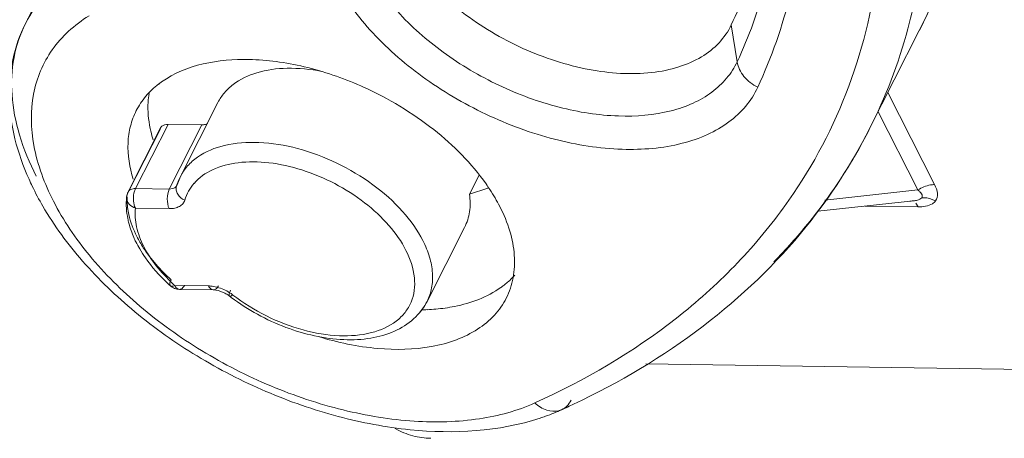
# Model space of a CAD drawing. Units: millimetres. Extents: x 1108 to 1553, y 418 to 733.
# Drawn here: x 1140 to 1154, y 457 to 463 of the extents above; entities that cross this region are included whole.
import ezdxf

# ---------------------------------------------------------------- set-up
doc = ezdxf.new("R2010")
doc.units = ezdxf.units.MM
doc.header["$LTSCALE"] = 65.395
doc.layers.get('0').update_dxf_attribs({"linetype": 'CONTINUOUS', "lineweight": 30})

msp = doc.modelspace()

# ---------------------------------------------------------------- linework, layer by layer
at = {"color": 7, "linetype": 'Continuous', "lineweight": 0}
for p, q in [((1140.009, 463.299), (1140.733, 464.729)), ((1150.305, 462.747), (1150.219, 463.28)), ((1152.216, 461.769), (1152.94, 463.198)), ((1153.162, 460.968), (1152.486, 462.301)), ((1142.251, 461.086), (1142.794, 462.158)), ((1152.345, 462.023), (1152.92, 460.891)), ((1141.6, 460.911), (1142.071, 461.84)), ((1142.071, 461.84), (1142.561, 461.833)), ((1142.561, 461.833), (1142.09, 460.904)), ((1141.964, 461.791), (1141.493, 460.862)), ((1141.956, 461.765), (1141.497, 460.859)), ((1141.956, 461.764), (1141.964, 461.791)), ((1146.433, 460.829), (1146.572, 461.104)), ((1142.251, 461.086), (1142.203, 460.966)), ((1141.485, 460.836), (1141.472, 460.792)), ((1141.493, 460.861), (1141.485, 460.836)), ((1141.578, 460.846), (1141.6, 460.911)), ((1142.09, 460.904), (1141.6, 460.911)), ((1142.143, 460.911), (1142.09, 460.904)), ((1146.696, 460.917), (1146.433, 460.829)), ((1151.572, 460.744), (1152.92, 460.891)), ((1141.472, 460.792), (1141.472, 460.792)), ((1151.471, 460.583), (1152.856, 460.734)), ((1152.888, 460.699), (1152.925, 460.647)), ((1141.599, 460.628), (1142.089, 460.621)), ((1150.972, 460.629), (1150.986, 460.648)), ((1152.158, 460.658), (1152.925, 460.647)), ((1145.819, 459.278), (1146.362, 460.35)), ((1151.303, 460.361), (1151.31, 460.369)), ((1141.987, 459.69), (1142.137, 459.537)), ((1142.657, 459.502), (1142.167, 459.509)), ((1142.236, 459.452), (1142.726, 459.445)), ((1142.797, 459.436), (1142.726, 459.445)), ((1142.882, 459.404), (1142.797, 459.436)), ((1161.87, 458.189), (1148.984, 458.373))]:
    msp.add_line(p, q, dxfattribs=at)
for centre, radius, start, end in [((1146.182, 466.619), 7.575, 333.1518, 341.2965), ((1145.446, 465.196), 7.589, 333.15, 344.9413), ((1142.741, 461.382), 1.317, 125.3635, 127.6836), ((1142.855, 457.858), 4.963, 65.6533, 66.1729), ((1143.458, 462.129), 1.68, 191.9677, 193.378), ((1143.576, 462.158), 1.802, 193.4111, 197.5541), ((1145.116, 465.373), 7.962, 321.0669, 333.0834), ((1145.484, 465.179), 7.547, 327.0681, 333.1304), ((1142.316, 460.908), 0.127, 153.1428, 163.4534), ((1143.022, 460.698), 0.864, 162.7434, 163.3991), ((1143.019, 460.699), 0.861, 161.8828, 162.7435), ((1143.009, 460.702), 0.851, 153.1551, 161.8887), ((1142.941, 460.557), 0.655, 138.8487, 163.3418), ((1145.322, 465.288), 7.742, 320.7986, 327.045), ((1141.67, 460.771), 0.199, 153.2055, 174.0399), ((1142.246, 460.929), 0.0536, 160.0021, 163.3872), ((1141.594, 460.779), 0.122, 174.0256, 184.5988), ((1152.78, 461.506), 0.776, 271.5676, 273.0307), ((1152.789, 461.349), 0.619, 272.978, 276.1326), ((1152.804, 461.208), 0.478, 276.2585, 279.5579), ((1142.582, 460.699), 1.115, 183.9156, 191.5079), ((1145.167, 465.414), 7.942, 318.2912, 320.8043), ((1143.021, 460.838), 1.578, 203.7414, 206.2018), ((1143.135, 460.895), 1.704, 206.2222, 210.182), ((1145.037, 465.529), 8.115, 315.5935, 318.2892), ((1143.9, 461.495), 2.68, 226.7225, 227.9698), ((1143.839, 461.364), 2.497, 227.047, 227.969), ((1142.678, 458.986), 0.465, 56.2917, 64.0753), ((1142.607, 458.845), 0.663, 55.4673, 63.8997), ((1142.632, 458.881), 0.619, 52.3388, 55.453), ((1146.122, 460.558), 1.322, 305.3756, 307.1631), ((1142.702, 459.021), 0.423, 52.3665, 56.3245), ((1144.752, 461.676), 2.931, 232.3221, 232.9638), ((1145.69, 462.148), 2.992, 270.9796, 272.5509), ((1145.698, 461.974), 2.818, 272.5416, 275.0291), ((1147.657, 457.949), 0.262, 284.544, 294.3219), ((1142.936, 468.388), 11.719, 294.3364, 295.2646)]:
    msp.add_arc(centre, radius, start, end, dxfattribs=at)
for points, knots in [([(1150.852, 468.364), (1151.008, 467.835), (1151.239, 466.787), (1151.322, 465.22), (1151.126, 463.735), (1150.805, 462.81), (1150.602, 462.377)], [0, 0, 0, 0, 0.270018, 0.523911, 0.765499, 1, 1, 1, 1]), ([(1152.774, 463.224), (1152.883, 463.628), (1153.039, 464.47), (1153.098, 466.251), (1152.852, 467.608), (1152.59, 468.496)], [0, 0, 0, 0, 0.235388, 0.478957, 1, 1, 1, 1]), ([(1150.986, 460.648), (1151.35, 461.151), (1151.957, 462.263), (1152.423, 464.139), (1152.435, 466.162), (1152.156, 467.52), (1151.955, 468.204)], [0, 0, 0, 0, 0.236235, 0.476123, 0.728505, 1, 1, 1, 1]), ([(1150.219, 463.28), (1150.373, 463.609), (1150.629, 464.299), (1150.924, 465.788), (1150.88, 466.958), (1150.757, 467.728)], [0, 0, 0, 0, 0.239759, 0.484302, 1, 1, 1, 1]), ([(1150.767, 467.732), (1150.859, 467.29), (1150.982, 466.415), (1150.971, 465.117), (1150.755, 463.884), (1150.476, 463.112), (1150.305, 462.747)], [0, 0, 0, 0, 0.265953, 0.518905, 0.762224, 1, 1, 1, 1]), ([(1152.94, 463.198), (1153.253, 463.814), (1153.721, 465.16), (1153.833, 466.578), (1153.811, 467.293)], [0, 0, 0, 0, 0.491176, 1, 1, 1, 1]), ([(1145.245, 465.527), (1145.218, 465.423), (1145.196, 465.195), (1145.26, 464.843), (1145.411, 464.481), (1145.735, 463.984), (1146.321, 463.421), (1147.185, 462.909), (1148.123, 462.602), (1148.904, 462.548), (1149.451, 462.655), (1149.786, 462.799), (1150.052, 463.007), (1150.175, 463.186), (1150.219, 463.28)], [0, 0, 0, 0, 0.04767, 0.099578, 0.156954, 0.220089, 0.360705, 0.51206, 0.660704, 0.79404, 0.85266, 0.905656, 0.954088, 1, 1, 1, 1]), ([(1150.305, 462.747), (1150.265, 462.662), (1150.16, 462.498), (1149.94, 462.294), (1149.665, 462.135), (1149.216, 461.983), (1148.551, 461.931), (1147.704, 462.066), (1146.844, 462.382), (1146.049, 462.852), (1145.388, 463.432), (1145.054, 463.892), (1144.933, 464.129)], [0, 0, 0, 0, 0.044161, 0.089952, 0.138821, 0.19178, 0.310904, 0.446065, 0.590969, 0.737147, 0.875858, 1, 1, 1, 1]), ([(1140.736, 464.073), (1140.58, 463.976), (1140.297, 463.751), (1140.087, 463.455), (1140.009, 463.299)], [0, 0, 0, 0, 0.512307, 1, 1, 1, 1]), ([(1150.602, 462.377), (1150.557, 462.279), (1150.437, 462.092), (1150.186, 461.86), (1149.872, 461.679), (1149.359, 461.504), (1148.601, 461.445), (1147.633, 461.6), (1146.652, 461.961), (1145.744, 462.497), (1144.99, 463.159), (1144.608, 463.685), (1144.47, 463.954)], [0, 0, 0, 0, 0.044161, 0.089953, 0.138822, 0.191782, 0.310905, 0.446065, 0.590968, 0.737145, 0.875857, 1, 1, 1, 1]), ([(1140.928, 463.412), (1140.823, 463.347), (1140.628, 463.2), (1140.388, 462.93), (1140.215, 462.62), (1140.076, 462.155), (1140.094, 461.488), (1140.285, 460.981), (1140.414, 460.729)], [0, 0, 0, 0, 0.122773, 0.240266, 0.35537, 0.47156, 0.718446, 1, 1, 1, 1]), ([(1140.009, 463.299), (1139.925, 463.134), (1139.8, 462.777), (1139.754, 462.205), (1139.84, 461.616), (1139.976, 461.234), (1140.06, 461.046)], [0, 0, 0, 0, 0.238315, 0.481194, 0.733773, 1, 1, 1, 1]), ([(1140.009, 463.299), (1139.931, 463.145), (1139.817, 462.805), (1139.793, 462.25), (1139.908, 461.664), (1140.067, 461.282), (1140.165, 461.091)], [0, 0, 0, 0, 0.225519, 0.462259, 0.718884, 1, 1, 1, 1]), ([(1141.979, 462.456), (1142.334, 462.708), (1142.945, 462.813), (1143.642, 462.755), (1144.191, 462.653), (1144.596, 462.514), (1144.86, 462.397)], [0, 0, 0, 0, 0.438741, 0.570785, 0.709499, 1, 1, 1, 1]), ([(1150.602, 462.377), (1150.526, 462.415), (1150.393, 462.517), (1150.317, 462.67), (1150.305, 462.747)], [0, 0, 0, 0, 0.522396, 1, 1, 1, 1]), ([(1142.794, 462.158), (1142.819, 462.208), (1142.883, 462.304), (1143.061, 462.471), (1143.371, 462.615), (1143.814, 462.671), (1144.13, 462.639), (1144.294, 462.608)], [0, 0, 0, 0, 0.101023, 0.205477, 0.434264, 0.699592, 1, 1, 1, 1]), ([(1141.612, 462.039), (1141.65, 462.113), (1141.744, 462.255), (1141.868, 462.372), (1141.936, 462.425)], [0, 0, 0, 0, 0.491873, 1, 1, 1, 1]), ([(1144.901, 462.379), (1145.261, 462.216), (1145.918, 461.822), (1146.463, 461.276), (1146.673, 460.978)], [0, 0, 0, 0, 0.520789, 1, 1, 1, 1]), ([(1141.797, 462.285), (1141.79, 462.245), (1141.772, 462.077), (1141.788, 461.906), (1141.815, 461.781)], [0, 0, 0, 0, 0.240098, 1, 1, 1, 1]), ([(1141.568, 461.047), (1141.515, 461.216), (1141.471, 461.479), (1141.519, 461.816), (1141.576, 461.968), (1141.612, 462.039)], [0, 0, 0, 0, 0.524382, 0.765687, 1, 1, 1, 1]), ([(1141.964, 461.791), (1141.966, 461.795), (1141.978, 461.814), (1141.997, 461.826), (1142.013, 461.831)], [0, 0, 0, 0, 0.236716, 1, 1, 1, 1]), ([(1142.013, 461.831), (1142.017, 461.833), (1142.036, 461.839), (1142.056, 461.84), (1142.071, 461.84)], [0, 0, 0, 0, 0.233404, 1, 1, 1, 1]), ([(1142.561, 461.833), (1142.569, 461.833), (1142.597, 461.834), (1142.625, 461.842), (1142.642, 461.853)], [0, 0, 0, 0, 0.278386, 1, 1, 1, 1]), ([(1145.759, 460.158), (1145.681, 460.311), (1145.464, 460.611), (1145.037, 460.989), (1144.521, 461.297), (1143.963, 461.506), (1143.41, 461.598), (1142.908, 461.566), (1142.553, 461.424), (1142.35, 461.246), (1142.278, 461.141), (1142.251, 461.086)], [0, 0, 0, 0, 0.123711, 0.261961, 0.407805, 0.552636, 0.688071, 0.807782, 0.909797, 0.955774, 1, 1, 1, 1]), ([(1145.514, 460.017), (1145.448, 460.146), (1145.269, 460.399), (1144.916, 460.724), (1144.489, 460.996), (1144.02, 461.192), (1143.547, 461.299), (1143.104, 461.306), (1142.723, 461.212), (1142.52, 461.071), (1142.448, 460.987)], [0, 0, 0, 0, 0.120943, 0.255606, 0.398175, 0.541296, 0.677536, 0.800741, 0.907658, 1, 1, 1, 1]), ([(1140.06, 461.046), (1140.075, 461.013), (1140.136, 460.88), (1140.205, 460.751), (1140.26, 460.656)], [0, 0, 0, 0, 0.246255, 1, 1, 1, 1]), ([(1142.198, 460.954), (1142.195, 460.949), (1142.182, 460.929), (1142.16, 460.916), (1142.143, 460.911)], [0, 0, 0, 0, 0.234833, 1, 1, 1, 1]), ([(1146.673, 460.978), (1146.691, 460.952), (1146.763, 460.846), (1146.828, 460.736), (1146.871, 460.652)], [0, 0, 0, 0, 0.257331, 1, 1, 1, 1]), ([(1153.162, 460.968), (1153.142, 460.969), (1153.057, 460.962), (1152.974, 460.927), (1152.92, 460.891)], [0, 0, 0, 0, 0.234721, 1, 1, 1, 1]), ([(1153.162, 460.968), (1153.182, 460.929), (1153.212, 460.851), (1153.196, 460.762), (1153.173, 460.732)], [0, 0, 0, 0, 0.542514, 1, 1, 1, 1]), ([(1141.6, 460.911), (1141.578, 460.911), (1141.535, 460.906), (1141.501, 460.878), (1141.493, 460.862)], [0, 0, 0, 0, 0.554374, 1, 1, 1, 1]), ([(1141.599, 460.628), (1141.583, 460.66), (1141.566, 460.733), (1141.57, 460.808), (1141.578, 460.846)], [0, 0, 0, 0, 0.476433, 1, 1, 1, 1]), ([(1142.09, 460.904), (1142.069, 460.861), (1142.052, 460.763), (1142.067, 460.664), (1142.089, 460.621)], [0, 0, 0, 0, 0.502678, 1, 1, 1, 1]), ([(1142.313, 460.744), (1142.272, 460.762), (1142.217, 460.805), (1142.186, 460.885), (1142.189, 460.926), (1142.194, 460.944)], [0, 0, 0, 0, 0.53178, 0.772813, 1, 1, 1, 1]), ([(1146.433, 460.829), (1146.444, 460.745), (1146.447, 460.58), (1146.398, 460.421), (1146.362, 460.35)], [0, 0, 0, 0, 0.515304, 1, 1, 1, 1]), ([(1152.975, 460.778), (1152.98, 460.786), (1152.986, 460.807), (1152.973, 460.839), (1152.949, 460.866), (1152.93, 460.883), (1152.92, 460.891)], [0, 0, 0, 0, 0.214458, 0.443613, 0.70855, 1, 1, 1, 1]), ([(1140.414, 460.729), (1140.556, 460.45), (1140.931, 459.901), (1141.662, 459.174), (1142.55, 458.539), (1143.542, 458.032), (1144.579, 457.684), (1145.6, 457.517), (1146.545, 457.54), (1147.125, 457.694), (1147.378, 457.809)], [0, 0, 0, 0, 0.115637, 0.243235, 0.378863, 0.517375, 0.653247, 0.781309, 0.897529, 1, 1, 1, 1]), ([(1141.472, 460.769), (1141.475, 460.739), (1141.506, 460.675), (1141.566, 460.64), (1141.599, 460.628)], [0, 0, 0, 0, 0.466568, 1, 1, 1, 1]), ([(1141.482, 460.793), (1141.481, 460.781), (1141.48, 460.729), (1141.483, 460.677), (1141.487, 460.638)], [0, 0, 0, 0, 0.245091, 1, 1, 1, 1]), ([(1142.313, 460.744), (1142.308, 460.725), (1142.288, 460.688), (1142.235, 460.648), (1142.167, 460.625), (1142.116, 460.621), (1142.089, 460.621)], [0, 0, 0, 0, 0.216498, 0.446012, 0.705322, 1, 1, 1, 1]), ([(1152.883, 460.737), (1152.893, 460.739), (1152.925, 460.746), (1152.96, 460.76), (1152.975, 460.778)], [0, 0, 0, 0, 0.288541, 1, 1, 1, 1]), ([(1153.173, 460.732), (1153.162, 460.716), (1153.092, 460.656), (1152.995, 460.646), (1152.925, 460.647)], [0, 0, 0, 0, 0.216228, 1, 1, 1, 1]), ([(1153.173, 460.732), (1153.158, 460.741), (1153.096, 460.771), (1153.025, 460.783), (1152.975, 460.778)], [0, 0, 0, 0, 0.261547, 1, 1, 1, 1]), ([(1140.26, 460.656), (1140.425, 460.373), (1140.83, 459.823), (1141.587, 459.096), (1142.483, 458.464), (1143.473, 457.954), (1144.512, 457.592), (1145.839, 457.339), (1146.857, 457.392), (1147.455, 457.59)], [0, 0, 0, 0, 0.118076, 0.244782, 0.377465, 0.512389, 0.645445, 0.772836, 1, 1, 1, 1]), ([(1141.487, 460.638), (1141.491, 460.604), (1141.516, 460.458), (1141.57, 460.317), (1141.621, 460.217)], [0, 0, 0, 0, 0.235404, 1, 1, 1, 1]), ([(1141.599, 460.628), (1141.589, 460.538), (1141.605, 460.343), (1141.675, 460.162), (1141.721, 460.071)], [0, 0, 0, 0, 0.470225, 1, 1, 1, 1]), ([(1146.871, 460.652), (1146.93, 460.537), (1147.025, 460.308), (1147.094, 459.956), (1147.079, 459.623), (1147.011, 459.419), (1146.964, 459.326)], [0, 0, 0, 0, 0.281054, 0.537759, 0.774468, 1, 1, 1, 1]), ([(1147.378, 457.809), (1148.103, 458.136), (1149.127, 458.736), (1150.276, 459.764), (1150.757, 460.333), (1150.972, 460.629)], [0, 0, 0, 0, 0.517255, 0.761848, 1, 1, 1, 1]), ([(1141.489, 460.477), (1141.494, 460.454), (1141.516, 460.361), (1141.548, 460.27), (1141.577, 460.203)], [0, 0, 0, 0, 0.244119, 1, 1, 1, 1]), ([(1147.938, 457.79), (1148.598, 458.102), (1149.83, 458.831), (1150.869, 459.824), (1151.303, 460.361)], [0, 0, 0, 0, 0.5139, 1, 1, 1, 1]), ([(1141.621, 460.217), (1141.649, 460.161), (1141.783, 459.931), (1141.964, 459.729), (1142.116, 459.592)], [0, 0, 0, 0, 0.232406, 1, 1, 1, 1]), ([(1145.819, 459.278), (1145.85, 459.34), (1145.895, 459.475), (1145.905, 459.696), (1145.86, 459.929), (1145.797, 460.081), (1145.759, 460.158)], [0, 0, 0, 0, 0.225677, 0.462469, 0.719169, 1, 1, 1, 1]), ([(1141.662, 460.038), (1141.687, 459.994), (1141.802, 459.815), (1141.944, 459.654), (1142.062, 459.543)], [0, 0, 0, 0, 0.2389, 1, 1, 1, 1]), ([(1141.721, 460.071), (1141.738, 460.038), (1141.813, 459.903), (1141.908, 459.778), (1141.987, 459.69)], [0, 0, 0, 0, 0.237143, 1, 1, 1, 1]), ([(1143.01, 459.371), (1143.161, 459.255), (1143.486, 459.053), (1144.009, 458.851), (1144.528, 458.763), (1144.997, 458.796), (1145.326, 458.938), (1145.505, 459.113), (1145.595, 459.266), (1145.641, 459.439), (1145.643, 459.699), (1145.576, 459.894), (1145.514, 460.017)], [0, 0, 0, 0, 0.15599, 0.311572, 0.456948, 0.584684, 0.692729, 0.741467, 0.788673, 0.836458, 0.886813, 1, 1, 1, 1]), ([(1142.105, 459.504), (1142.097, 459.511), (1142.095, 459.536), (1142.103, 459.565), (1142.111, 459.583), (1142.116, 459.592)], [0, 0, 0, 0, 0.367563, 0.650798, 1, 1, 1, 1]), ([(1146.92, 459.505), (1146.936, 459.516), (1146.995, 459.564), (1147.051, 459.617), (1147.089, 459.659)], [0, 0, 0, 0, 0.254344, 1, 1, 1, 1]), ([(1142.167, 459.509), (1142.16, 459.506), (1142.142, 459.498), (1142.116, 459.495), (1142.105, 459.504)], [0, 0, 0, 0, 0.339771, 1, 1, 1, 1]), ([(1142.236, 459.452), (1142.223, 459.453), (1142.192, 459.467), (1142.175, 459.494), (1142.167, 459.509)], [0, 0, 0, 0, 0.43553, 1, 1, 1, 1]), ([(1142.31, 459.513), (1142.302, 459.496), (1142.283, 459.467), (1142.25, 459.452), (1142.236, 459.452)], [0, 0, 0, 0, 0.568138, 1, 1, 1, 1]), ([(1142.657, 459.502), (1142.666, 459.502), (1142.707, 459.5), (1142.747, 459.493), (1142.777, 459.486)], [0, 0, 0, 0, 0.238996, 1, 1, 1, 1]), ([(1142.657, 459.502), (1142.665, 459.487), (1142.682, 459.46), (1142.713, 459.446), (1142.726, 459.445)], [0, 0, 0, 0, 0.56447, 1, 1, 1, 1]), ([(1142.726, 459.445), (1142.741, 459.445), (1142.773, 459.46), (1142.792, 459.489), (1142.8, 459.506)], [0, 0, 0, 0, 0.431862, 1, 1, 1, 1]), ([(1142.777, 459.486), (1142.787, 459.483), (1142.829, 459.471), (1142.869, 459.455), (1142.899, 459.44)], [0, 0, 0, 0, 0.24595, 1, 1, 1, 1]), ([(1142.96, 459.356), (1142.953, 459.362), (1142.956, 459.399), (1142.968, 459.422), (1142.977, 459.44)], [0, 0, 0, 0, 0.33226, 1, 1, 1, 1]), ([(1145.945, 459.167), (1146.036, 459.175), (1146.365, 459.221), (1146.69, 459.34), (1146.887, 459.48)], [0, 0, 0, 0, 0.274327, 1, 1, 1, 1]), ([(1143.01, 459.371), (1143.001, 459.365), (1142.987, 459.355), (1142.966, 459.352), (1142.96, 459.356)], [0, 0, 0, 0, 0.642038, 1, 1, 1, 1]), ([(1142.987, 459.336), (1143.226, 459.155), (1143.748, 458.87), (1144.458, 458.707), (1144.995, 458.731), (1145.345, 458.829), (1145.634, 459.008), (1145.771, 459.184), (1145.819, 459.278)], [0, 0, 0, 0, 0.285464, 0.557727, 0.680925, 0.794049, 0.8991, 1, 1, 1, 1]), ([(1145.714, 459.125), (1145.725, 459.136), (1145.764, 459.184), (1145.798, 459.237), (1145.819, 459.278)], [0, 0, 0, 0, 0.252552, 1, 1, 1, 1]), ([(1146.964, 459.326), (1146.919, 459.237), (1146.799, 459.066), (1146.55, 458.861), (1146.239, 458.709), (1146.008, 458.648), (1145.885, 458.626)], [0, 0, 0, 0, 0.226543, 0.463779, 0.720008, 1, 1, 1, 1]), ([(1145.885, 458.626), (1145.629, 458.58), (1145.069, 458.569), (1144.524, 458.684), (1144.245, 458.77)], [0, 0, 0, 0, 0.471269, 1, 1, 1, 1]), ([(1147.765, 457.71), (1147.794, 457.724), (1147.849, 457.762), (1147.887, 457.817), (1147.902, 457.847)], [0, 0, 0, 0, 0.486221, 1, 1, 1, 1]), ([(1147.378, 457.809), (1147.427, 457.763), (1147.535, 457.692), (1147.667, 457.681), (1147.723, 457.696)], [0, 0, 0, 0, 0.536413, 1, 1, 1, 1]), ([(1147.455, 457.59), (1147.481, 457.598), (1147.586, 457.635), (1147.69, 457.676), (1147.765, 457.71)], [0, 0, 0, 0, 0.253124, 1, 1, 1, 1]), ([(1145.874, 457.297), (1145.786, 457.298), (1145.606, 457.324), (1145.439, 457.393), (1145.359, 457.437)], [0, 0, 0, 0, 0.488786, 1, 1, 1, 1])]:
    msp.add_open_spline(points, degree=3, knots=knots, dxfattribs=at)
for points in [[(1141.472, 460.792), (1141.467, 460.736), (1141.466, 460.679), (1141.47, 460.623)], [(1142.105, 459.504), (1142.123, 459.488), (1142.143, 459.475), (1142.165, 459.467)], [(1142.165, 459.467), (1142.188, 459.458), (1142.212, 459.453), (1142.236, 459.452)]]:
    msp.add_open_spline(points, degree=3, dxfattribs=at)

doc.saveas('drawing.dxf')
